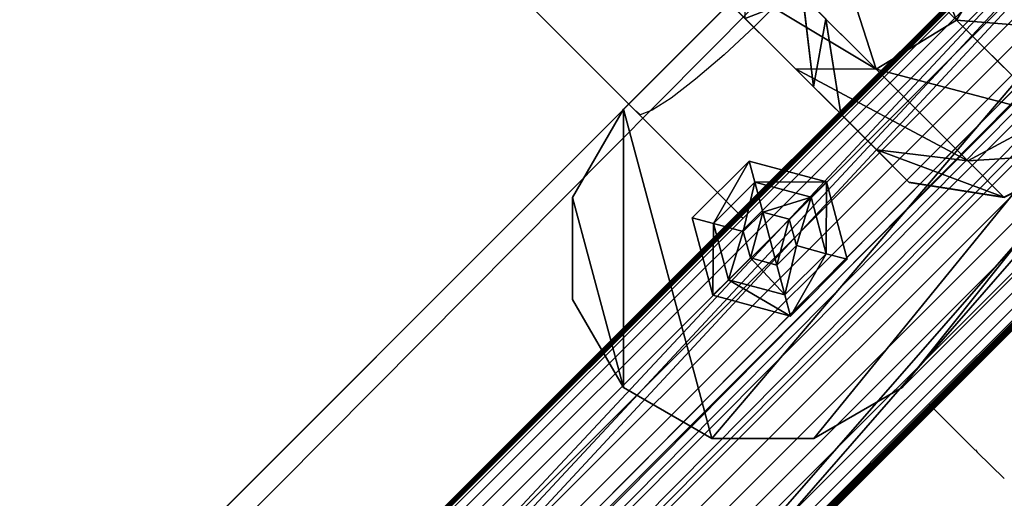
# Model space of a CAD drawing. Extents: x -4076 to 5127, y -4685 to 4279.
# Drawn here: x -1395 to -1275, y 1209 to 1267 of the extents above; entities that cross this region are included whole.
import ezdxf

# ---------------------------------------------------------------- set-up
doc = ezdxf.new("R2010")
doc.units = 0
doc.layers.get('0').update_dxf_attribs({"color": 13, "linetype": 'CONTINUOUS'})

# ---------------------------------------------------------------- blocks, each defined once
blk = doc.blocks.new('SKPC193')
for p, q in [((-825.099, 1752.82, 1187.82), (-1526.68, 1050.43, 1187.82)), ((-1526.68, 1050.43, 1199.82), (-825.099, 1752.82, 1199.82)), ((-1526.68, 1050.43, 1156.42), (-825.099, 1752.82, 1156.42)), ((-1483.68, 1047.02, 1187.82), (-821.679, 1713.82, 1187.82)), ((-821.679, 1713.82, 1156.42), (-1483.68, 1047.02, 1156.42)), ((-1020.69, 1556.68, 1204.62), (-1321.21, 1256.16, 1204.62)), ((-1020.69, 1556.68, 1199.62), (-1321.21, 1256.16, 1199.62)), ((-1287.27, 1222.22, 1204.62), (-986.746, 1522.74, 1204.62)), ((-1287.27, 1222.22, 1199.62), (-986.746, 1522.74, 1199.62)), ((-1297.91, 1284.3, 1348.98), (-1280.64, 1267.03, 1330.29)), ((-1306.99, 1277.58, 1345.76), (-1290.44, 1261.03, 1327.84)), ((-1274.64, 1276.82, 1327.84), (-1280.64, 1267.03, 1330.29)), ((-1314.95, 1275.79, 1337.32), (-1300.27, 1261.1, 1321.43)), ((-1298.05, 1258.88, 1294.89), (-1299.37, 1269.97, 1291.28)), ((-1306.4, 1267.22, 1313.49), (-1298.05, 1258.88, 1294.89)), ((-1294.75, 1255.58, 1273.35), (-1296.57, 1267.17, 1273)), ((-1296.55, 1267.14, 1203.42), (-1294.72, 1255.54, 1203.42)), ((-1280.64, 1267.03, 1330.29), (-1290.44, 1261.03, 1327.84)), ((-1280.64, 1267.03, 1330.29), (-1268.99, 1255.38, 1304.33)), ((-1290.44, 1261.03, 1327.84), (-1300.27, 1261.1, 1321.43)), ((-1300.27, 1261.1, 1321.43), (-1290.36, 1251.2, 1299.35)), ((-1290.44, 1261.03, 1327.84), (-1279.27, 1249.86, 1302.95)), ((-1298.05, 1258.88, 1294.89), (-1294.75, 1255.58, 1273.35)), ((-1321.21, 1256.16, 1204.62), (-1327.42, 1245.4, 1204.62)), ((-1321.21, 1256.16, 1199.62), (-1327.42, 1245.4, 1199.62)), ((-1321.21, 1256.16, 1204.62), (-1321.21, 1256.16, 1199.62)), ((-1294.72, 1255.54, 1203.42), (-1294.75, 1255.58, 1273.35)), ((-1294.72, 1255.54, 1203.42), (-1286.41, 1247.24, 1203.42)), ((-1268.99, 1255.38, 1304.33), (-1279.27, 1249.86, 1302.95)), ((-1279.27, 1249.86, 1302.95), (-1290.36, 1251.2, 1299.35)), ((-1290.36, 1251.2, 1299.35), (-1286.44, 1247.28, 1273.79)), ((-1264.39, 1250.78, 1274.28), (-1274.86, 1245.45, 1274.14)), ((-1274.82, 1245.4, 1203.42), (-1264.35, 1250.73, 1203.42)), ((-1312.84, 1242.91, 1205.09), (-1305.92, 1249.83, 1205.09)), ((-1305.92, 1249.83, 1204.62), (-1312.84, 1242.91, 1204.62)), ((-1305.92, 1249.83, 1204.62), (-1305.92, 1249.83, 1205.09)), ((-1305.92, 1249.83, 1205.09), (-1296.48, 1247.3, 1205.09)), ((-1296.48, 1247.3, 1204.62), (-1305.92, 1249.83, 1204.62)), ((-1305.92, 1249.83, 1205.09), (-1305.23, 1247.26, 1205.64)), ((-1279.27, 1249.86, 1302.95), (-1274.86, 1245.45, 1274.14)), ((-1310.26, 1242.22, 1205.64), (-1305.23, 1247.26, 1205.64)), ((-1305.23, 1247.26, 1205.64), (-1298.36, 1245.42, 1205.64)), ((-1305.23, 1247.26, 1205.64), (-1304.25, 1243.62, 1206.02)), ((-1296.48, 1247.3, 1205.09), (-1298.36, 1245.42, 1205.64)), ((-1296.48, 1247.3, 1204.62), (-1296.48, 1247.3, 1205.09)), ((-1296.48, 1247.3, 1205.09), (-1293.94, 1237.85, 1205.09)), ((-1293.94, 1237.85, 1204.62), (-1296.48, 1247.3, 1204.62)), ((-1286.41, 1247.24, 1203.42), (-1286.44, 1247.28, 1273.79)), ((-1274.86, 1245.45, 1274.14), (-1286.44, 1247.28, 1273.79)), ((-1286.41, 1247.24, 1203.42), (-1274.82, 1245.4, 1203.42)), ((-1327.42, 1245.4, 1204.62), (-1327.42, 1232.97, 1204.62)), ((-1327.42, 1245.4, 1199.62), (-1327.42, 1245.4, 1204.62)), ((-1327.42, 1245.4, 1199.62), (-1327.42, 1232.97, 1199.62)), ((-1298.36, 1245.42, 1205.64), (-1301.02, 1242.75, 1206.02)), ((-1298.36, 1245.42, 1205.64), (-1296.51, 1238.54, 1205.64)), ((-1274.82, 1245.4, 1203.42), (-1274.86, 1245.45, 1274.14)), ((-1304.25, 1243.62, 1206.02), (-1306.62, 1241.25, 1206.02)), ((-1301.02, 1242.75, 1206.02), (-1304.25, 1243.62, 1206.02)), ((-1312.84, 1242.91, 1205.09), (-1312.84, 1242.91, 1204.62)), ((-1312.84, 1242.91, 1204.62), (-1310.31, 1233.47, 1204.62)), ((-1310.31, 1233.47, 1205.09), (-1312.84, 1242.91, 1205.09)), ((-1312.84, 1242.91, 1205.09), (-1310.26, 1242.22, 1205.64)), ((-1308.42, 1235.36, 1205.64), (-1310.26, 1242.22, 1205.64)), ((-1306.62, 1241.25, 1206.02), (-1310.26, 1242.22, 1205.64)), ((-1300.15, 1239.52, 1206.02), (-1301.02, 1242.75, 1206.02)), ((-1306.62, 1241.25, 1206.02), (-1305.75, 1238.02, 1206.02)), ((-1302.52, 1237.15, 1206.02), (-1300.15, 1239.52, 1206.02)), ((-1296.51, 1238.54, 1205.64), (-1300.15, 1239.52, 1206.02)), ((-1296.51, 1238.54, 1205.64), (-1301.55, 1233.51, 1205.64)), ((-1293.94, 1237.85, 1205.09), (-1296.51, 1238.54, 1205.64)), ((-1308.42, 1235.36, 1205.64), (-1305.75, 1238.02, 1206.02)), ((-1305.75, 1238.02, 1206.02), (-1302.52, 1237.15, 1206.02)), ((-1301.55, 1233.51, 1205.64), (-1302.52, 1237.15, 1206.02)), ((-1293.94, 1237.85, 1205.09), (-1300.86, 1230.93, 1205.09)), ((-1300.86, 1230.93, 1204.62), (-1293.94, 1237.85, 1204.62)), ((-1293.94, 1237.85, 1204.62), (-1293.94, 1237.85, 1205.09)), ((-1308.42, 1235.36, 1205.64), (-1310.31, 1233.47, 1205.09)), ((-1301.55, 1233.51, 1205.64), (-1308.42, 1235.36, 1205.64)), ((-1310.31, 1233.47, 1204.62), (-1310.31, 1233.47, 1205.09)), ((-1300.86, 1230.93, 1205.09), (-1310.31, 1233.47, 1205.09)), ((-1310.31, 1233.47, 1204.62), (-1300.86, 1230.93, 1204.62)), ((-1300.86, 1230.93, 1205.09), (-1301.55, 1233.51, 1205.64)), ((-1327.42, 1232.97, 1204.62), (-1321.21, 1222.22, 1204.62)), ((-1327.42, 1232.97, 1199.62), (-1327.42, 1232.97, 1204.62)), ((-1327.42, 1232.97, 1199.62), (-1321.21, 1222.22, 1199.62)), ((-1300.86, 1230.93, 1204.62), (-1300.86, 1230.93, 1205.09)), ((-1321.21, 1222.22, 1204.62), (-1310.45, 1216, 1204.62)), ((-1321.21, 1222.22, 1204.62), (-1321.21, 1222.22, 1199.62)), ((-1321.21, 1222.22, 1199.62), (-1310.45, 1216, 1199.62)), ((-1298.03, 1216, 1204.62), (-1287.27, 1222.22, 1204.62)), ((-1298.03, 1216, 1199.62), (-1287.27, 1222.22, 1199.62)), ((-1287.27, 1222.22, 1204.62), (-1287.27, 1222.22, 1199.62)), ((-1310.45, 1216, 1204.62), (-1298.03, 1216, 1204.62)), ((-1310.45, 1216, 1199.62), (-1310.45, 1216, 1204.62)), ((-1310.45, 1216, 1199.62), (-1298.03, 1216, 1199.62)), ((-1298.03, 1216, 1199.62), (-1298.03, 1216, 1204.62))]:
    blk.add_line(p, q)
at = {"color": 178}
mesh = blk.add_polyface(dxfattribs=at)
corners = [(-1481.1, 1002.16, 1199.82), (-1481.68, 1045.02, 1199.82), (-1481.68, 1003.57, 1199.82), (-821.099, 1046.43, 1199.82), (-821.679, 1713.82, 1199.82), (-821.679, 1045.02, 1199.82), (-821.099, 1712.4, 1199.82), (-819.679, 1047.02, 1199.82), (-819.679, 1711.82, 1199.82), (-778.579, 1047.02, 1199.82), (-778.58, 1711.82, 1199.82), (-777.17, 1711.23, 1199.82), (-777.169, 1047.61, 1199.82), (-776.579, 1709.82, 1199.82), (-776.579, 1049.02, 1199.82), (-1525.27, 1047.02, 1199.82), (-1526.68, 1050.43, 1199.82), (-1527.02, 1048.04, 1199.82), (-825.099, 1752.82, 1199.82), (-1483.68, 1047.02, 1199.82), (-1482.27, 1046.43, 1199.82), (-1479.68, 1001.57, 1199.82), (-823.679, 1001.57, 1199.82), (-822.919, 1753.25, 1199.82), (-822.269, 1002.16, 1199.82), (-821.679, 1751.4, 1199.82), (-821.679, 1003.57, 1199.82)]
mesh.append_faces([[corners[k] for k in face] for face in [(0, 1, 2), (13, 12, 14), (15, 16, 17)]], dxfattribs={"vtx0": -1, "color": 178})
mesh.append_faces([[corners[k] for k in face] for face in [(3, 4, 5), (4, 3, 6), (6, 7, 8), (8, 9, 10), (10, 9, 11), (11, 12, 13), (16, 15, 18), (18, 22, 23), (23, 24, 25), (25, 5, 4)]], dxfattribs={"vtx0": -1, "vtx1": -1, "color": 178})
mesh.append_faces([[corners[k] for k in face] for face in [(18, 1, 0)]], dxfattribs={"vtx0": -1, "vtx1": -1, "vtx2": -1, "color": 178})
mesh.append_faces([[corners[k] for k in face] for face in [(6, 3, 7), (8, 7, 9), (11, 9, 12), (18, 15, 19), (18, 19, 20), (18, 20, 1), (18, 0, 21), (18, 21, 22), (23, 22, 24), (25, 24, 26), (25, 26, 5)]], dxfattribs={"vtx0": -1, "vtx2": -1, "color": 178})
at = {"color": 18}
mesh = blk.add_polyface(dxfattribs=at)
corners = [(-1526.68, 1050.43, 1156.42), (-1525.27, 1047.02, 1156.42), (-1527.02, 1048.04, 1156.42), (-825.099, 1752.82, 1156.42), (-1483.68, 1047.02, 1156.42), (-821.679, 1713.82, 1156.42), (-822.919, 1753.25, 1156.42), (-821.679, 1751.4, 1156.42)]
mesh.append_faces([[corners[k] for k in face] for face in [(0, 1, 2), (5, 6, 7)]], dxfattribs={"vtx0": -1, "color": 18})
mesh.append_faces([[corners[k] for k in face] for face in [(1, 3, 4), (4, 3, 5)]], dxfattribs={"vtx0": -1, "vtx1": -1, "color": 18})
mesh.append_faces([[corners[k] for k in face] for face in [(1, 0, 3), (5, 3, 6)]], dxfattribs={"vtx0": -1, "vtx2": -1, "color": 18})
at = {"color": 178}
mesh = blk.add_polyface(dxfattribs=at)
corners = [(-825.099, 1752.82, 1199.82), (-1526.68, 1050.43, 1187.82), (-1526.68, 1050.43, 1199.82), (-825.099, 1752.82, 1187.82)]
mesh.append_faces([[corners[k] for k in face] for face in [(0, 1, 2), (1, 0, 3)]], dxfattribs={"vtx0": -1, "color": 178})
at = {"color": 18}
mesh = blk.add_polyface(dxfattribs=at)
corners = [(-825.099, 1752.82, 1187.82), (-1526.68, 1050.43, 1156.42), (-1526.68, 1050.43, 1187.82), (-825.099, 1752.82, 1156.42)]
mesh.append_faces([[corners[k] for k in face] for face in [(0, 1, 2), (1, 0, 3)]], dxfattribs={"vtx0": -1, "color": 18})
at = {"color": 178}
mesh = blk.add_polyface(dxfattribs=at)
corners = [(-821.679, 1713.82, 1187.82), (-1482.27, 1046.43, 1187.82), (-1483.68, 1047.02, 1187.82), (-1481.68, 1045.02, 1187.82), (-821.679, 1045.02, 1187.82), (-821.099, 1712.4, 1187.82), (-821.099, 1046.43, 1187.82), (-819.679, 1711.82, 1187.82), (-819.679, 1047.02, 1187.82)]
mesh.append_faces([[corners[k] for k in face] for face in [(0, 1, 2), (6, 7, 8)]], dxfattribs={"vtx0": -1, "color": 178})
mesh.append_faces([[corners[k] for k in face] for face in [(1, 0, 3), (3, 0, 4), (4, 5, 6)]], dxfattribs={"vtx0": -1, "vtx1": -1, "color": 178})
mesh.append_faces([[corners[k] for k in face] for face in [(4, 0, 5), (6, 5, 7)]], dxfattribs={"vtx0": -1, "vtx2": -1, "color": 178})
at = {"color": 18}
mesh = blk.add_polyface(dxfattribs=at)
corners = [(-821.679, 1713.82, 1156.42), (-1483.68, 1047.02, 1187.82), (-1483.68, 1047.02, 1156.42), (-821.679, 1713.82, 1187.82)]
mesh.append_faces([[corners[k] for k in face] for face in [(0, 1, 2), (1, 0, 3)]], dxfattribs={"vtx0": -1, "color": 18})
at = {"color": 250}
mesh = blk.add_polyface(dxfattribs=at)
corners = [(-1321.21, 1222.22, 1204.62), (-1327.42, 1245.4, 1204.62), (-1327.42, 1232.97, 1204.62), (-1321.21, 1256.16, 1204.62), (-1310.45, 1216, 1204.62), (-1020.69, 1556.68, 1204.62), (-1298.03, 1216, 1204.62), (-1287.27, 1222.22, 1204.62), (-986.746, 1522.74, 1204.62), (-1009.93, 1562.89, 1204.62), (-997.506, 1562.89, 1204.62), (-986.746, 1556.68, 1204.62), (-980.536, 1533.5, 1204.62), (-980.536, 1545.92, 1204.62)]
mesh.append_faces([[corners[k] for k in face] for face in [(0, 1, 2), (11, 12, 13)]], dxfattribs={"vtx0": -1, "color": 250})
mesh.append_faces([[corners[k] for k in face] for face in [(1, 0, 3), (3, 4, 5), (5, 8, 9), (9, 8, 10), (10, 8, 11)]], dxfattribs={"vtx0": -1, "vtx1": -1, "color": 250})
mesh.append_faces([[corners[k] for k in face] for face in [(3, 0, 4), (5, 4, 6), (5, 6, 7), (5, 7, 8), (11, 8, 12)]], dxfattribs={"vtx0": -1, "vtx2": -1, "color": 250})
mesh = blk.add_polyface(dxfattribs=at)
corners = [(-1020.69, 1556.68, 1204.62), (-1321.21, 1256.16, 1199.62), (-1321.21, 1256.16, 1204.62), (-1020.69, 1556.68, 1199.62)]
mesh.append_faces([[corners[k] for k in face] for face in [(0, 1, 2), (1, 0, 3)]], dxfattribs={"vtx0": -1, "color": 250})
mesh = blk.add_polyface(dxfattribs=at)
corners = [(-1286.44, 1247.28, 1273.79), (-1294.72, 1255.54, 1203.42), (-1286.41, 1247.24, 1203.42), (-1290.36, 1251.2, 1299.35), (-1294.75, 1255.58, 1273.35), (-1300.27, 1261.1, 1321.43), (-1298.05, 1258.88, 1294.89), (-1306.4, 1267.22, 1313.49), (-1314.95, 1275.79, 1337.32), (-1318.77, 1279.6, 1326.89), (-1332.66, 1293.5, 1345.02), (-1333.66, 1294.49, 1333.36), (-1484.53, 1445.37, 1345.31), (-1483.73, 1444.56, 1333.62), (-1516.88, 1477.71, 1325.16), (-1519.01, 1479.85, 1336.51), (-1548.48, 1509.31, 1309.25), (-1551.89, 1512.73, 1319.96), (-1577.72, 1538.55, 1286.38), (-1582.31, 1543.15, 1296.16)]
mesh.append_faces([[corners[k] for k in face] for face in [(0, 1, 2), (18, 17, 19)]], dxfattribs={"vtx0": -1, "color": 250})
mesh.append_faces([[corners[k] for k in face] for face in [(1, 3, 4), (4, 5, 6), (6, 5, 7), (7, 8, 9), (9, 10, 11), (11, 12, 13), (13, 12, 14), (14, 15, 16), (16, 17, 18)]], dxfattribs={"vtx0": -1, "vtx1": -1, "color": 250})
mesh.append_faces([[corners[k] for k in face] for face in [(1, 0, 3), (4, 3, 5), (7, 5, 8), (9, 8, 10), (11, 10, 12), (14, 12, 15), (16, 15, 17)]], dxfattribs={"vtx0": -1, "vtx2": -1, "color": 250})
mesh = blk.add_polyface(dxfattribs=at)
corners = [(-986.746, 1522.74, 1204.62), (-1287.27, 1222.22, 1199.62), (-986.746, 1522.74, 1199.62), (-1287.27, 1222.22, 1204.62)]
mesh.append_faces([[corners[k] for k in face] for face in [(0, 1, 2), (1, 0, 3)]], dxfattribs={"vtx0": -1, "color": 250})
mesh = blk.add_polyface(dxfattribs=at)
corners = [(-1280.64, 1267.03, 1330.29), (-1291.19, 1293.37, 1345.76), (-1297.91, 1284.3, 1348.98), (-1274.64, 1276.82, 1327.84)]
mesh.append_faces([[corners[k] for k in face] for face in [(0, 1, 2), (1, 0, 3)]], dxfattribs={"vtx0": -1, "color": 250})
mesh = blk.add_polyface(dxfattribs=at)
corners = [(-1290.44, 1261.03, 1327.84), (-1297.91, 1284.3, 1348.98), (-1306.99, 1277.58, 1345.76), (-1280.64, 1267.03, 1330.29)]
mesh.append_faces([[corners[k] for k in face] for face in [(0, 1, 2), (1, 0, 3)]], dxfattribs={"vtx0": -1, "color": 250})
mesh = blk.add_polyface(dxfattribs=at)
corners = [(-1290.44, 1261.03, 1327.84), (-1314.95, 1275.79, 1337.32), (-1300.27, 1261.1, 1321.43), (-1306.99, 1277.58, 1345.76)]
mesh.append_faces([[corners[k] for k in face] for face in [(0, 1, 2), (1, 0, 3)]], dxfattribs={"vtx0": -1, "color": 250})
mesh = blk.add_polyface(dxfattribs=at)
corners = [(-1306.4, 1267.22, 1313.49), (-1299.37, 1269.97, 1291.28), (-1298.05, 1258.88, 1294.89), (-1306.46, 1277.06, 1307.08)]
mesh.append_faces([[corners[k] for k in face] for face in [(0, 1, 2), (1, 0, 3)]], dxfattribs={"vtx0": -1, "color": 250})
mesh = blk.add_polyface(dxfattribs=at)
corners = [(-1263.47, 1265.65, 1302.95), (-1280.64, 1267.03, 1330.29), (-1268.99, 1255.38, 1304.33), (-1274.64, 1276.82, 1327.84)]
mesh.append_faces([[corners[k] for k in face] for face in [(0, 1, 2), (1, 0, 3)]], dxfattribs={"vtx0": -1, "color": 250})
mesh = blk.add_polyface(dxfattribs=at)
corners = [(-1298.05, 1258.88, 1294.89), (-1296.57, 1267.17, 1273), (-1294.75, 1255.58, 1273.35), (-1299.37, 1269.97, 1291.28)]
mesh.append_faces([[corners[k] for k in face] for face in [(0, 1, 2), (1, 0, 3)]], dxfattribs={"vtx0": -1, "color": 250})
mesh = blk.add_polyface(dxfattribs=at)
corners = [(-1294.75, 1255.58, 1273.35), (-1296.55, 1267.14, 1203.42), (-1294.72, 1255.54, 1203.42), (-1296.57, 1267.17, 1273)]
mesh.append_faces([[corners[k] for k in face] for face in [(0, 1, 2), (1, 0, 3)]], dxfattribs={"vtx0": -1, "color": 250})
mesh = blk.add_polyface(dxfattribs=at)
corners = [(-1268.99, 1255.38, 1304.33), (-1290.44, 1261.03, 1327.84), (-1279.27, 1249.86, 1302.95), (-1280.64, 1267.03, 1330.29)]
mesh.append_faces([[corners[k] for k in face] for face in [(0, 1, 2), (1, 0, 3)]], dxfattribs={"vtx0": -1, "color": 250})
mesh = blk.add_polyface(dxfattribs=at)
corners = [(-1279.27, 1249.86, 1302.95), (-1300.27, 1261.1, 1321.43), (-1290.36, 1251.2, 1299.35), (-1290.44, 1261.03, 1327.84)]
mesh.append_faces([[corners[k] for k in face] for face in [(0, 1, 2), (1, 0, 3)]], dxfattribs={"vtx0": -1, "color": 250})
mesh = blk.add_polyface(dxfattribs=at)
corners = [(-1321.21, 1256.16, 1204.62), (-1327.42, 1245.4, 1199.62), (-1327.42, 1245.4, 1204.62), (-1321.21, 1256.16, 1199.62)]
mesh.append_faces([[corners[k] for k in face] for face in [(0, 1, 2), (1, 0, 3)]], dxfattribs={"vtx0": -1, "color": 250})
mesh = blk.add_polyface(dxfattribs=at)
corners = [(-1264.39, 1250.78, 1274.28), (-1279.27, 1249.86, 1302.95), (-1274.86, 1245.45, 1274.14), (-1268.99, 1255.38, 1304.33)]
mesh.append_faces([[corners[k] for k in face] for face in [(0, 1, 2), (1, 0, 3)]], dxfattribs={"vtx0": -1, "color": 250})
mesh = blk.add_polyface(dxfattribs=at)
corners = [(-1274.86, 1245.45, 1274.14), (-1290.36, 1251.2, 1299.35), (-1286.44, 1247.28, 1273.79), (-1279.27, 1249.86, 1302.95)]
mesh.append_faces([[corners[k] for k in face] for face in [(0, 1, 2), (1, 0, 3)]], dxfattribs={"vtx0": -1, "color": 250})
mesh = blk.add_polyface(dxfattribs=at)
corners = [(-1264.39, 1250.78, 1274.28), (-1274.82, 1245.4, 1203.42), (-1264.35, 1250.73, 1203.42), (-1274.86, 1245.45, 1274.14)]
mesh.append_faces([[corners[k] for k in face] for face in [(0, 1, 2), (1, 0, 3)]], dxfattribs={"vtx0": -1, "color": 250})
mesh = blk.add_polyface(dxfattribs=at)
corners = [(-1305.92, 1249.83, 1205.09), (-1312.84, 1242.91, 1204.62), (-1312.84, 1242.91, 1205.09), (-1305.92, 1249.83, 1204.62)]
mesh.append_faces([[corners[k] for k in face] for face in [(0, 1, 2), (1, 0, 3)]], dxfattribs={"vtx0": -1, "color": 250})
mesh = blk.add_polyface(dxfattribs=at)
corners = [(-1310.26, 1242.22, 1205.64), (-1305.92, 1249.83, 1205.09), (-1312.84, 1242.91, 1205.09), (-1305.23, 1247.26, 1205.64)]
mesh.append_faces([[corners[k] for k in face] for face in [(0, 1, 2), (1, 0, 3)]], dxfattribs={"vtx0": -1, "color": 250})
mesh = blk.add_polyface(dxfattribs=at)
corners = [(-1305.92, 1249.83, 1205.09), (-1296.48, 1247.3, 1204.62), (-1305.92, 1249.83, 1204.62), (-1296.48, 1247.3, 1205.09)]
mesh.append_faces([[corners[k] for k in face] for face in [(0, 1, 2), (1, 0, 3)]], dxfattribs={"vtx0": -1, "color": 250})
mesh = blk.add_polyface(dxfattribs=at)
corners = [(-1305.23, 1247.26, 1205.64), (-1296.48, 1247.3, 1205.09), (-1305.92, 1249.83, 1205.09), (-1298.36, 1245.42, 1205.64)]
mesh.append_faces([[corners[k] for k in face] for face in [(0, 1, 2), (1, 0, 3)]], dxfattribs={"vtx0": -1, "color": 250})
mesh = blk.add_polyface(dxfattribs=at)
corners = [(-1306.62, 1241.25, 1206.02), (-1305.23, 1247.26, 1205.64), (-1310.26, 1242.22, 1205.64), (-1304.25, 1243.62, 1206.02)]
mesh.append_faces([[corners[k] for k in face] for face in [(0, 1, 2), (1, 0, 3)]], dxfattribs={"vtx0": -1, "color": 250})
mesh = blk.add_polyface(dxfattribs=at)
corners = [(-1304.25, 1243.62, 1206.02), (-1298.36, 1245.42, 1205.64), (-1305.23, 1247.26, 1205.64), (-1301.02, 1242.75, 1206.02)]
mesh.append_faces([[corners[k] for k in face] for face in [(0, 1, 2), (1, 0, 3)]], dxfattribs={"vtx0": -1, "color": 250})
mesh = blk.add_polyface(dxfattribs=at)
corners = [(-1296.51, 1238.54, 1205.64), (-1296.48, 1247.3, 1205.09), (-1298.36, 1245.42, 1205.64), (-1293.94, 1237.85, 1205.09)]
mesh.append_faces([[corners[k] for k in face] for face in [(0, 1, 2), (1, 0, 3)]], dxfattribs={"vtx0": -1, "color": 250})
mesh = blk.add_polyface(dxfattribs=at)
corners = [(-1296.48, 1247.3, 1204.62), (-1293.94, 1237.85, 1205.09), (-1293.94, 1237.85, 1204.62), (-1296.48, 1247.3, 1205.09)]
mesh.append_faces([[corners[k] for k in face] for face in [(0, 1, 2), (1, 0, 3)]], dxfattribs={"vtx0": -1, "color": 250})
mesh = blk.add_polyface(dxfattribs=at)
corners = [(-1274.86, 1245.45, 1274.14), (-1286.41, 1247.24, 1203.42), (-1274.82, 1245.4, 1203.42), (-1286.44, 1247.28, 1273.79)]
mesh.append_faces([[corners[k] for k in face] for face in [(0, 1, 2), (1, 0, 3)]], dxfattribs={"vtx0": -1, "color": 250})
mesh = blk.add_polyface(dxfattribs=at)
corners = [(-1327.42, 1245.4, 1204.62), (-1327.42, 1232.97, 1199.62), (-1327.42, 1232.97, 1204.62), (-1327.42, 1245.4, 1199.62)]
mesh.append_faces([[corners[k] for k in face] for face in [(0, 1, 2), (1, 0, 3)]], dxfattribs={"vtx0": -1, "color": 250})
mesh = blk.add_polyface(dxfattribs=at)
corners = [(-1300.15, 1239.52, 1206.02), (-1298.36, 1245.42, 1205.64), (-1301.02, 1242.75, 1206.02), (-1296.51, 1238.54, 1205.64)]
mesh.append_faces([[corners[k] for k in face] for face in [(0, 1, 2), (1, 0, 3)]], dxfattribs={"vtx0": -1, "color": 250})
mesh = blk.add_polyface(dxfattribs=at)
corners = [(-1305.75, 1238.02, 1206.02), (-1304.25, 1243.62, 1206.02), (-1306.62, 1241.25, 1206.02), (-1302.52, 1237.15, 1206.02), (-1301.02, 1242.75, 1206.02), (-1300.15, 1239.52, 1206.02)]
mesh.append_faces([[corners[k] for k in face] for face in [(0, 1, 2), (4, 3, 5)]], dxfattribs={"vtx0": -1, "color": 250})
mesh.append_faces([[corners[k] for k in face] for face in [(1, 3, 4)]], dxfattribs={"vtx0": -1, "vtx1": -1, "color": 250})
mesh.append_faces([[corners[k] for k in face] for face in [(1, 0, 3)]], dxfattribs={"vtx0": -1, "vtx2": -1, "color": 250})
mesh = blk.add_polyface(dxfattribs=at)
corners = [(-1312.84, 1242.91, 1205.09), (-1310.31, 1233.47, 1204.62), (-1310.31, 1233.47, 1205.09), (-1312.84, 1242.91, 1204.62)]
mesh.append_faces([[corners[k] for k in face] for face in [(0, 1, 2), (1, 0, 3)]], dxfattribs={"vtx0": -1, "color": 250})
mesh = blk.add_polyface(dxfattribs=at)
corners = [(-1310.31, 1233.47, 1205.09), (-1310.26, 1242.22, 1205.64), (-1312.84, 1242.91, 1205.09), (-1308.42, 1235.36, 1205.64)]
mesh.append_faces([[corners[k] for k in face] for face in [(0, 1, 2), (1, 0, 3)]], dxfattribs={"vtx0": -1, "color": 250})
mesh = blk.add_polyface(dxfattribs=at)
corners = [(-1308.42, 1235.36, 1205.64), (-1306.62, 1241.25, 1206.02), (-1310.26, 1242.22, 1205.64), (-1305.75, 1238.02, 1206.02)]
mesh.append_faces([[corners[k] for k in face] for face in [(0, 1, 2), (1, 0, 3)]], dxfattribs={"vtx0": -1, "color": 250})
mesh = blk.add_polyface(dxfattribs=at)
corners = [(-1301.55, 1233.51, 1205.64), (-1300.15, 1239.52, 1206.02), (-1302.52, 1237.15, 1206.02), (-1296.51, 1238.54, 1205.64)]
mesh.append_faces([[corners[k] for k in face] for face in [(0, 1, 2), (1, 0, 3)]], dxfattribs={"vtx0": -1, "color": 250})
mesh = blk.add_polyface(dxfattribs=at)
corners = [(-1300.86, 1230.93, 1205.09), (-1296.51, 1238.54, 1205.64), (-1301.55, 1233.51, 1205.64), (-1293.94, 1237.85, 1205.09)]
mesh.append_faces([[corners[k] for k in face] for face in [(0, 1, 2), (1, 0, 3)]], dxfattribs={"vtx0": -1, "color": 250})
mesh = blk.add_polyface(dxfattribs=at)
corners = [(-1301.55, 1233.51, 1205.64), (-1305.75, 1238.02, 1206.02), (-1308.42, 1235.36, 1205.64), (-1302.52, 1237.15, 1206.02)]
mesh.append_faces([[corners[k] for k in face] for face in [(0, 1, 2), (1, 0, 3)]], dxfattribs={"vtx0": -1, "color": 250})
mesh = blk.add_polyface(dxfattribs=at)
corners = [(-1293.94, 1237.85, 1204.62), (-1300.86, 1230.93, 1205.09), (-1300.86, 1230.93, 1204.62), (-1293.94, 1237.85, 1205.09)]
mesh.append_faces([[corners[k] for k in face] for face in [(0, 1, 2), (1, 0, 3)]], dxfattribs={"vtx0": -1, "color": 250})
mesh = blk.add_polyface(dxfattribs=at)
corners = [(-1300.86, 1230.93, 1205.09), (-1308.42, 1235.36, 1205.64), (-1310.31, 1233.47, 1205.09), (-1301.55, 1233.51, 1205.64)]
mesh.append_faces([[corners[k] for k in face] for face in [(0, 1, 2), (1, 0, 3)]], dxfattribs={"vtx0": -1, "color": 250})
mesh = blk.add_polyface(dxfattribs=at)
corners = [(-1300.86, 1230.93, 1205.09), (-1310.31, 1233.47, 1204.62), (-1300.86, 1230.93, 1204.62), (-1310.31, 1233.47, 1205.09)]
mesh.append_faces([[corners[k] for k in face] for face in [(0, 1, 2), (1, 0, 3)]], dxfattribs={"vtx0": -1, "color": 250})
mesh = blk.add_polyface(dxfattribs=at)
corners = [(-1327.42, 1232.97, 1204.62), (-1321.21, 1222.22, 1199.62), (-1321.21, 1222.22, 1204.62), (-1327.42, 1232.97, 1199.62)]
mesh.append_faces([[corners[k] for k in face] for face in [(0, 1, 2), (1, 0, 3)]], dxfattribs={"vtx0": -1, "color": 250})
mesh = blk.add_polyface(dxfattribs=at)
corners = [(-1310.45, 1216, 1204.62), (-1321.21, 1222.22, 1199.62), (-1310.45, 1216, 1199.62), (-1321.21, 1222.22, 1204.62)]
mesh.append_faces([[corners[k] for k in face] for face in [(0, 1, 2), (1, 0, 3)]], dxfattribs={"vtx0": -1, "color": 250})
mesh = blk.add_polyface(dxfattribs=at)
corners = [(-1287.27, 1222.22, 1204.62), (-1298.03, 1216, 1199.62), (-1287.27, 1222.22, 1199.62), (-1298.03, 1216, 1204.62)]
mesh.append_faces([[corners[k] for k in face] for face in [(0, 1, 2), (1, 0, 3)]], dxfattribs={"vtx0": -1, "color": 250})
mesh = blk.add_polyface(dxfattribs=at)
corners = [(-1298.03, 1216, 1204.62), (-1310.45, 1216, 1199.62), (-1298.03, 1216, 1199.62), (-1310.45, 1216, 1204.62)]
mesh.append_faces([[corners[k] for k in face] for face in [(0, 1, 2), (1, 0, 3)]], dxfattribs={"vtx0": -1, "color": 250})
blk = doc.blocks.new('1450')
for p, q in [((-236.017, 189.632), (-340.519, 294.134)), ((-256.056, 166.841), (-185.286, 237.611)), ((-185.286, 237.415), (-255.86, 166.841)), ((-255.618, 166.841), (-185.286, 237.173)), ((-185.286, 236.888), (-255.333, 166.841)), ((-255.014, 166.841), (-185.286, 236.569)), ((-254.358, 167.151), (-185.485, 236.024)), ((-185.476, 235.67), (-253.994, 167.151)), ((-185.474, 235.667), (-253.737, 167.038)), ((-185.474, 235.667), (-253.534, 166.868)), ((-253.534, 166.868), (-185.329, 235.443)), ((-253.534, 166.868), (-185.286, 235.115)), ((-253.196, 166.841), (-185.286, 234.751)), ((-252.851, 166.841), (-185.286, 234.406)), ((-185.286, 234.087), (-252.532, 166.841)), ((-252.248, 166.841), (-185.286, 233.803)), ((-185.286, 233.56), (-252.005, 166.841)), ((-251.809, 166.841), (-185.286, 233.364)), ((-213.496, 209.574), (-243.475, 179.619)), ((-243.475, 179.619), (-230.109, 192.981)), ((-233.217, 189.898), (-230.359, 192.753)), ((-234.771, 188.385), (-231.961, 191.193)), ((-234.768, 188.383), (-231.961, 191.193)), ((-234.768, 188.383), (-231.959, 191.191)), ((-234.766, 188.38), (-231.956, 191.188)), ((-234.763, 188.377), (-231.952, 191.184)), ((-234.756, 188.371), (-231.943, 191.175)), ((-231.932, 191.164), (-234.741, 188.356)), ((-231.924, 191.156), (-234.734, 188.348)), ((-234.712, 188.327), (-231.904, 191.136)), ((-233.217, 189.898), (-231.939, 191.171)), ((-232.759, 190.369), (-231.947, 191.179)), ((-234.205, 191.034), (-234.574, 190.664)), ((-232.172, 190.932), (-232.385, 190.719)), ((-234.574, 190.664), (-234.943, 190.318)), ((-232.385, 190.719), (-232.681, 190.425)), ((-232.681, 190.425), (-232.835, 190.27)), ((-234.943, 190.318), (-235.289, 190.02)), ((-234.759, 188.374), (-232.759, 190.369)), ((-232.759, 190.369), (-234.756, 188.371)), ((-232.835, 190.27), (-233.027, 190.08)), ((-233.027, 190.08), (-233.743, 189.361)), ((-235.289, 190.02), (-235.587, 189.789)), ((-233.217, 189.898), (-234.187, 188.931)), ((-235.587, 189.789), (-235.817, 189.642)), ((-236.017, 189.632), (-236.015, 189.639)), ((-235.964, 189.588), (-236.017, 189.632)), ((-234.771, 188.385), (-236.017, 189.632)), ((-235.817, 189.642), (-235.964, 189.588)), ((-233.743, 189.361), (-233.824, 189.284)), ((-233.824, 189.284), (-234.75, 188.365)), ((-233.824, 189.284), (-234.748, 188.363)), ((-233.824, 189.284), (-234.745, 188.359)), ((-234.753, 188.368), (-234.187, 188.931)), ((-234.187, 188.931), (-234.75, 188.365)), ((-229.637, 188.87), (-232.446, 186.061)), ((-232.435, 186.05), (-229.627, 188.859)), ((-232.435, 186.05), (-229.624, 188.856)), ((-232.433, 186.048), (-229.622, 188.854)), ((-232.431, 186.046), (-229.62, 188.852)), ((-229.595, 188.827), (-232.399, 186.014)), ((-232.396, 186.01), (-229.589, 188.822)), ((-232.39, 186.005), (-229.585, 188.817)), ((-232.388, 186.002), (-229.582, 188.814)), ((-229.579, 188.811), (-232.388, 186.002)), ((-232.429, 186.043), (-229.963, 188.504)), ((-243.311, 179.845), (-234.766, 188.38)), ((-234.766, 188.38), (-238.973, 184.174)), ((-238.973, 184.174), (-234.771, 188.369)), ((-237.483, 185.672), (-234.771, 188.385)), ((-237.483, 185.672), (-234.768, 188.383)), ((-237.2, 185.93), (-234.753, 188.368)), ((-236.897, 186.242), (-234.759, 188.374)), ((-234.771, 188.369), (-236.897, 186.242)), ((-234.745, 188.359), (-235.8, 187.307)), ((-234.748, 188.363), (-235.785, 187.326)), ((-234.756, 188.371), (-235.648, 187.482)), ((-234.757, 188.359), (-235.25, 187.865)), ((-234.771, 188.385), (-234.768, 188.383)), ((-234.771, 188.369), (-234.763, 188.377)), ((-234.768, 188.383), (-234.766, 188.38)), ((-234.766, 188.38), (-234.763, 188.377)), ((-234.763, 188.377), (-234.759, 188.374)), ((-234.759, 188.374), (-234.756, 188.371)), ((-234.75, 188.365), (-234.757, 188.359)), ((-234.756, 188.371), (-234.753, 188.368)), ((-234.753, 188.368), (-234.75, 188.365)), ((-234.75, 188.365), (-234.748, 188.363)), ((-234.748, 188.363), (-234.745, 188.359)), ((-234.745, 188.359), (-234.741, 188.356)), ((-234.741, 188.356), (-243.288, 179.823)), ((-234.741, 188.356), (-243.284, 179.818)), ((-234.734, 188.348), (-243.277, 179.812)), ((-243.252, 179.787), (-234.712, 188.327)), ((-234.734, 188.348), (-234.712, 188.327)), ((-232.065, 186.355), (-230.073, 188.354)), ((-241.154, 177.298), (-230.316, 188.135)), ((-237.2, 185.93), (-235.25, 187.865)), ((-235.25, 187.865), (-236.298, 186.818)), ((-237.491, 185.645), (-235.648, 187.482)), ((-235.648, 187.482), (-237.2, 185.93)), ((-231.911, 186.535), (-231.021, 187.423)), ((-231.021, 187.423), (-231.734, 186.703)), ((-243.294, 179.828), (-235.785, 187.326)), ((-235.8, 187.307), (-243.294, 179.828)), ((-235.8, 187.307), (-243.288, 179.823)), ((-235.785, 187.326), (-238.436, 184.683)), ((-232.062, 186.365), (-231.173, 187.257)), ((-231.299, 187.166), (-231.765, 186.702)), ((-231.734, 186.703), (-231.325, 187.111)), ((-240.364, 182.767), (-236.298, 186.818)), ((-236.298, 186.818), (-238.436, 184.683)), ((-231.746, 186.688), (-231.811, 186.623)), ((-231.765, 186.702), (-231.81, 186.655)), ((-231.734, 186.703), (-231.746, 186.688)), ((-232.429, 186.043), (-231.81, 186.655)), ((-231.81, 186.655), (-232.271, 186.195)), ((-231.811, 186.623), (-232.021, 186.412)), ((-231.811, 186.623), (-231.915, 186.523)), ((-231.915, 186.523), (-232.722, 185.719)), ((-231.911, 186.535), (-232.415, 186.03)), ((-231.915, 186.523), (-232.184, 186.251)), ((-232.062, 186.365), (-232.405, 186.019)), ((-232.065, 186.355), (-232.401, 186.016)), ((-232.021, 186.412), (-232.184, 186.251)), ((-238.973, 184.174), (-236.897, 186.242)), ((-236.897, 186.242), (-237.491, 185.645)), ((-232.184, 186.251), (-232.253, 186.182)), ((-232.271, 186.195), (-232.425, 186.04)), ((-232.253, 186.182), (-232.41, 186.026)), ((-232.253, 186.182), (-232.408, 186.023)), ((-232.446, 186.061), (-235.508, 182.999)), ((-235.502, 182.985), (-232.435, 186.05)), ((-235.502, 182.985), (-232.433, 186.048)), ((-235.5, 182.981), (-232.431, 186.046)), ((-235.499, 182.979), (-232.429, 186.043)), ((-232.399, 186.014), (-235.477, 182.924)), ((-235.477, 182.924), (-232.396, 186.01)), ((-235.475, 182.919), (-232.39, 186.005)), ((-232.388, 186.002), (-235.473, 182.917)), ((-232.401, 186.016), (-233.807, 184.608)), ((-232.415, 186.03), (-233.374, 185.069)), ((-232.425, 186.04), (-233.112, 185.352)), ((-232.405, 186.019), (-232.875, 185.549)), ((-232.475, 185.959), (-232.486, 185.949)), ((-232.41, 186.026), (-232.475, 185.959)), ((-232.41, 186.02), (-232.475, 185.959)), ((-232.446, 186.061), (-232.435, 186.05)), ((-232.435, 186.05), (-232.433, 186.048)), ((-232.433, 186.048), (-232.431, 186.046)), ((-232.431, 186.046), (-232.429, 186.043)), ((-232.429, 186.043), (-232.425, 186.04)), ((-232.415, 186.03), (-232.41, 186.026)), ((-232.41, 186.026), (-232.408, 186.023)), ((-232.408, 186.023), (-232.41, 186.02)), ((-232.408, 186.023), (-232.405, 186.019)), ((-232.405, 186.019), (-232.401, 186.016)), ((-232.401, 186.016), (-232.399, 186.014)), ((-232.399, 186.014), (-232.396, 186.01)), ((-232.39, 186.005), (-232.396, 186.01)), ((-232.39, 186.005), (-232.388, 186.002)), ((-231.899, 185.514), (-232.388, 186.002)), ((-240.364, 182.767), (-237.2, 185.93)), ((-237.2, 185.93), (-238.749, 184.39)), ((-232.486, 185.949), (-232.733, 185.701)), ((-232.722, 185.719), (-233.452, 184.986)), ((-233.374, 185.069), (-232.722, 185.719)), ((-243.311, 179.845), (-237.483, 185.672)), ((-238.749, 184.39), (-237.491, 185.645)), ((-232.733, 185.701), (-232.883, 185.548)), ((-234.406, 184.018), (-232.875, 185.549)), ((-232.875, 185.549), (-234.088, 184.332)), ((-232.883, 185.548), (-233.191, 185.241)), ((-232.883, 185.548), (-233.021, 185.407)), ((-231.899, 185.514), (-231.86, 185.475)), ((-231.86, 185.475), (-231.875, 185.501)), ((-233.021, 185.407), (-233.516, 184.912)), ((-231.86, 185.475), (-231.858, 185.473)), ((-231.528, 185.152), (-231.858, 185.473)), ((-233.112, 185.352), (-233.559, 184.906)), ((-233.191, 185.241), (-233.207, 185.228)), ((-233.207, 185.228), (-233.516, 184.912)), ((-233.207, 185.228), (-233.452, 184.986)), ((-233.374, 185.069), (-234.333, 184.108)), ((-233.948, 184.488), (-233.452, 184.986)), ((-233.516, 184.912), (-233.91, 184.519))]:
    blk.add_line(p, q)

msp = doc.modelspace()

# ---------------------------------------------------------------- block references
at = {"xscale": 10, "yscale": 10, "zscale": 10}
msp.add_blockref('1450', (1040.47, -640.39), dxfattribs=at)
msp.add_blockref('SKPC193', (0, 0))

doc.saveas('drawing.dxf')
